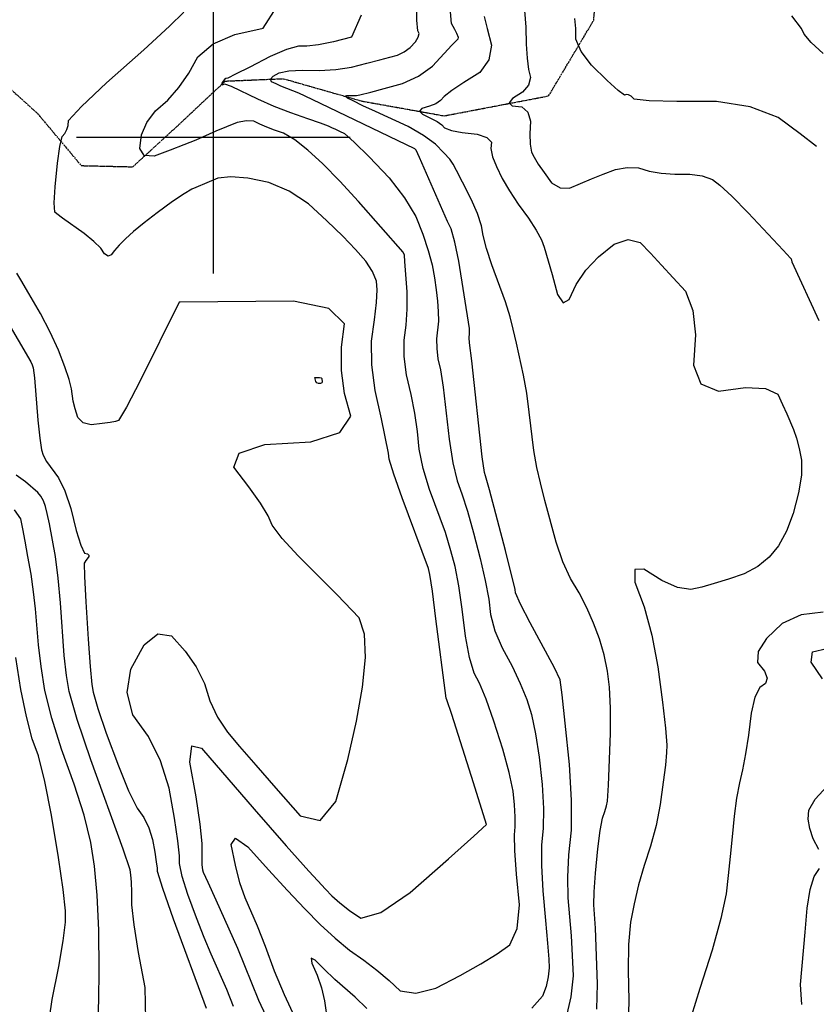
# Model space of a CAD drawing. Extents: x 622915 to 652172, y 444728 to 466318.
# Drawn here: x 629824 to 630549, y 454211 to 455107 of the extents above; entities that cross this region are included whole.
import ezdxf

# ---------------------------------------------------------------- set-up
doc = ezdxf.new("R2010")
doc.units = 0
doc.header["$MEASUREMENT"] = 0
doc.linetypes.add('PHANTOM', pattern=[2.5, 1.25, -0.25, 0.25, -0.25, 0.25, -0.25])
for name, color, linetype in [('19', 7, 'CONTINUOUS'), ('3', 7, 'CONTINUOUS'), ('50', 7, 'CONTINUOUS'), ('52', 7, 'CONTINUOUS')]:
    doc.layers.add(name, color=color, linetype=linetype)

msp = doc.modelspace()

# ---------------------------------------------------------------- linework, layer by layer
at = {"layer": '19', "color": 8, "linetype": 'PHANTOM'}
msp.add_polyline3d([(629780.7791, 455075.319, 4930.7836), (629839.7677, 455021.9339, 4930.2917), (629879.6937, 454974.3134, 4927.7499), (629926.6486, 454973.2305, 4926.1905), (629968.936, 455011.9328, 4924.5478), (630010.8142, 455051.2508, 4922.823), (630063.7195, 455053.4415, 4918.8846), (630135.0515, 455033.0539, 4916.3411), (630210.0826, 455019.6335, 4912.6487), (630305.0423, 455037.7665, 4909.6931), (630346.1366, 455106.6123, 4906.9012), (630356.5438, 455232.9097, 4904.0259)], dxfattribs=at)
at = {"layer": '3', "color": 15, "linetype": 'Continuous'}
for p, q in [((630000, 455000, 4000), (630000, 455124.105, 4000)), ((630000, 455000, 4000), (630000, 455124.105, 4000)), ((630000, 455000, 4000), (629875.51, 455000, 4000)), ((630000, 455000, 4000), (629875.51, 455000, 4000)), ((630000, 455000, 4000), (630000, 455000, 4000)), ((630000, 454875.965, 4000), (630000, 455000, 4000)), ((630124.435, 455000, 4000), (630000, 455000, 4000)), ((630124.435, 455000, 4000), (630000, 455000, 4000)), ((630000, 454875.965, 4000), (630000, 455000, 4000)), ((630000, 455000, 4000), (630000, 455000, 4000))]:
    msp.add_line(p, q, dxfattribs=at)
at = {"layer": '50', "color": 1, "linetype": 'Continuous'}
for points, elevation in [([(630080.8708, 455061.1535), (630096.3057, 455060.7619), (630111.2537, 455061.7049), (630125.7146, 455063.9823), (630139.6887, 455067.5942), (630151.3034, 455070.6167), (630160.5587, 455073.0498), (630167.4548, 455074.8935), (630173.6208, 455077.8458), (630179.0568, 455081.9069), (630183.7627, 455087.0765), (630186.4714, 455091.3179), (630187.1827, 455094.631), (630185.8968, 455097.0157), (630184.9981, 455106.58), (630184.3622, 455147.2474)], 4920), ([(630554.8074, 455076.3745), (630544.0085, 455086.3739), (630537.5132, 455093.9108), (630535.3216, 455098.9851), (630526.3222, 455110.6047)], 4905), ([(630321.1457, 454197.8458), (630325.6432, 454217.6664), (630327.543, 454236.8101), (630326.8449, 454255.2767), (630325.8486, 454273.2515), (630322.9611, 454307.7253), (630322.6355, 454326.4862), (630323.5771, 454347.0173), (630325.7861, 454369.3183), (630325.9522, 454396.7286), (630324.0755, 454429.2481), (630320.1561, 454466.8769), (630317.3557, 454492.5537), (630315.6743, 454506.2783), (630310.3648, 454517.2822), (630288.3158, 454558.1209), (630279.4486, 454575.2479), (630274.8312, 454585.3533), (630274.4635, 454588.4371), (630265.6745, 454624.0411), (630251.2702, 454679.2148), (630247.7254, 454692.0014), (630246.6189, 454694.9214), (630244.621, 454709.1051), (630235.2366, 454796.5823), (630233.0061, 454813.0399), (630232.6959, 454817.4992), (630233.0933, 454821.4917), (630232.9045, 454826.0383), (630223.323, 454887.2328), (630219.828, 454904.7232), (630216.3531, 454916.813), (630212.8985, 454923.502), (630187.6408, 454981.6859), (630184.5616, 454988.4919), (630183.2005, 454989.6692), (630089.8158, 455034.502), (630077.7992, 455040.1296), (630061.2114, 455046.7385), (630057.0314, 455048.6162), (630052.8838, 455050.7186), (630051.9742, 455053.0896), (630054.3027, 455055.729), (630059.8693, 455058.637), (630068.7253, 455060.4452), (630080.8708, 455061.1535)], 4920), ([(629796.8239, 454858.5772), (629833.7848, 454795.6968)], 4935), ([(629833.7848, 454795.6968), (629835.0697, 454792.8865), (629836.0741, 454790.2516), (629837.2856, 454781.0125), (629840.33, 454742.7216), (629841.9092, 454726.1743), (629843.4417, 454715.5274), (629844.9276, 454710.7809), (629848.026, 454704.9716), (629859.0601, 454690.1647), (629864.9067, 454678.2088), (629870.2764, 454662.2318), (629875.1694, 454642.2336), (629879.3103, 454628.6809), (629882.699, 454621.5736), (629885.3357, 454620.9116), (629886.6212, 454619.8413), (629886.5554, 454618.3626), (629885.1384, 454616.4756), (629883.9751, 454614.8439), (629883.0657, 454613.4677), (629882.41, 454612.3469), (629882.6923, 454600.2784), (629883.9127, 454577.2621), (629886.071, 454543.298), (629887.8827, 454518.2466), (629889.3477, 454502.1078), (629890.4661, 454494.8817), (629894.8663, 454480.1016), (629902.5483, 454457.7677), (629913.5122, 454427.8798), (629922.8359, 454405.1256), (629930.5196, 454389.5049), (629936.5633, 454381.0178), (629941.2742, 454371.5032), (629944.6525, 454360.9611), (629946.6981, 454349.3915), (629948.05, 454340.6941), (629948.7083, 454334.8687), (629948.6728, 454331.9154), (629953.5908, 454316.5264), (629963.4622, 454288.7016), (629993.5228, 454207.2924)], 4935)]:
    msp.add_lwpolyline(points, dxfattribs=dict(at, elevation=elevation))
at = {"layer": '50', "color": 1, "linetype": 'Continuous', "elevation": 4935}
msp.add_lwpolyline([(630092.3213, 454781.4605), (630096.6873, 454781.5059), (630098.102, 454781.221), (630098.7484, 454780.6286), (630098.9902, 454777.0595), (630098.5435, 454776.4332), (630097.4072, 454776.0652), (630095.5813, 454775.9555), (630094.2047, 454776.5062), (630093.2773, 454777.7174), (630092.3213, 454781.4605)], close=True, dxfattribs=at)
at = {"layer": '52', "color": 33, "linetype": 'Continuous'}
for points, elevation in [([(630215.0283, 454980.0889), (630209.7409, 454985.7953), (630202.0236, 454993.8475), (630191.1877, 455001.844), (630177.2331, 455009.7847), (630147.6163, 455023.4791), (630136.1176, 455028.8725), (630127.2796, 455033.1329), (630121.9262, 455035.7341), (630119.944, 455037.428), (630121.3331, 455038.2146), (630126.0934, 455038.0938), (630130.1057, 455038.2302), (630133.3701, 455038.6235), (630143.1786, 455041.2086), (630155.2462, 455044.4275), (630172.0894, 455048.9306), (630186.7789, 455055.7344), (630199.3147, 455064.8388), (630216.9766, 455084.074), (630222.2291, 455089.0086), (630222.8506, 455089.8417), (630223.0187, 455090.828), (630221.6033, 455094.4697), (630219.6292, 455098.334), (630216.8108, 455103.5607), (630214.8373, 455125.2335)], 4917), ([(629867.6927, 455010.9579), (629868.254, 455015.3214), (629879.9429, 455028.2249), (629902.7593, 455049.6685), (629936.7033, 455079.6521), (629960.1466, 455101.1175), (629973.089, 455114.0648)], 4929), ([(630172.7226, 454895.4553), (630132.1335, 454941.663), (630114.9614, 454960.2452), (630099.5246, 454975.8227), (630085.8233, 454988.3954), (630073.9547, 454997.6971), (630063.9191, 455003.728), (630055.7163, 455006.4879), (630048.4652, 455009.2314), (630042.1659, 455011.9585), (630036.8183, 455014.6692), (630029.9663, 455015.1806), (630021.6098, 455013.4927), (630002.1917, 455005.6622), (629983.988, 454997.6075), (629973.1895, 454993.1447), (629960.5428, 454988.2743), (629946.0477, 454982.9965), (629936.9094, 454983.5605), (629933.1281, 454989.9663), (629934.7036, 455002.2138), (629939.4445, 455013.6388), (629947.3508, 455024.2413), (629958.4225, 455034.0212), (629968.5179, 455045.4648), (629977.637, 455058.572), (629985.7799, 455073.3429), (629999.7773, 455085.0872), (630019.6293, 455093.8049), (630045.3358, 455099.4961), (630057.7952, 455118.8372)], 4926), ([(630283.0238, 455115.3624), (630284.3781, 455100.4298), (630284.6122, 455084.8703), (630285.3879, 455072.0243), (630286.7051, 455061.8916), (630288.5639, 455054.4724), (630286.7621, 455047.6035), (630281.2996, 455041.2849)], 4911), ([(630134.4979, 455111.3176), (630125.7748, 455091.3353), (630109.2012, 455087.0515), (630095.6438, 455084.2592), (630085.1025, 455082.9586), (630077.5774, 455083.1495), (630066.3915, 455080.054), (630051.5448, 455073.6721), (630033.0373, 455064.0038), (630020.1816, 455057.4437), (630012.9776, 455053.9918), (630011.4254, 455053.6482), (630010.0176, 455052.7426), (630008.7543, 455051.275), (630007.6355, 455049.2455), (630007.495, 455048.1311), (630008.3328, 455047.9319), (630010.1489, 455048.6478), (630016.0687, 455046.7381), (630040.2192, 455035.0418), (630054.8577, 455028.5113), (630070.0076, 455022.6114), (630085.6689, 455017.342), (630097.1408, 455013.328), (630104.4233, 455010.5696), (630107.5164, 455009.0666), (630111.0054, 455007.3853), (630114.8904, 455005.5255), (630119.1713, 455003.4872), (630128.0835, 454995.7361), (630141.6269, 454982.272), (630159.8016, 454963.0951), (630174.0156, 454944.9545), (630184.269, 454927.8505), (630190.5617, 454911.7829), (630195.4721, 454897.149), (630199.0003, 454883.9489), (630201.1461, 454872.1825), (630202.8022, 454861.1873), (630203.9686, 454850.9635), (630204.6452, 454841.511), (630204.7305, 454832.6174), (630203.1269, 454816.5065), (630203.1783, 454807.9165), (630204.3787, 454798.5123), (630206.7279, 454788.294), (630209.1984, 454772.7003), (630214.5032, 454725.3865), (630217.8046, 454703.8842), (630221.6945, 454687.2243)], 4923), ([(630246.3426, 455109.9147), (630249.1303, 455099.2367), (630252.9969, 455083.8037), (630250.7217, 455070.4468), (630242.3046, 455059.1658), (630227.7458, 455049.9608), (630216.9652, 455042.6435), (630209.9628, 455037.2139), (630206.7386, 455033.6721), (630202.268, 455030.6902), (630196.5508, 455028.2684), (630189.5872, 455026.4067), (630187.4515, 455024.0079), (630190.1435, 455021.0721), (630197.6634, 455017.5992), (630203.5502, 455014.3724), (630207.8041, 455011.3917), (630210.4249, 455008.6571), (630216.6444, 455006.3114), (630226.4625, 455004.3544), (630239.8792, 455002.7864), (630248.7085, 454999.8362), (630252.9504, 454995.5039), (630252.6049, 454989.7896), (630254.1252, 454982.4041), (630257.5114, 454973.3474), (630262.7634, 454962.6195), (630269.375, 454951.2151), (630277.3463, 454939.1341), (630286.6771, 454926.3765), (630293.7452, 454915.6235), (630298.5503, 454906.8751), (630301.0927, 454900.1312), (630308.3339, 454875.1271), (630313.0327, 454856.8668), (630318.2176, 454849.2861), (630323.8885, 454852.385), (630330.0455, 454866.1635), (630338.9216, 454879.1658), (630350.5167, 454891.3919), (630364.8309, 454902.8417), (630377.4814, 454907.1775), (630388.468, 454904.3994), (630397.7909, 454894.5074), (630407.7399, 454883.7911), (630418.315, 454872.2508), (630429.5163, 454859.8863), (630436.3249, 454842.5169), (630438.7407, 454820.1428), (630436.7638, 454792.7638), (630443.7024, 454775.6698), (630459.5564, 454768.8609), (630484.3258, 454772.3371), (630502.3204, 454771.4848), (630513.5402, 454766.304), (630517.985, 454756.7948), (630521.8748, 454748.2533), (630527.9891, 454734.0734), (630530.5819, 454726.1011), (630532.988, 454716.7626), (630535.2073, 454706.0578), (630535.0587, 454692.6206), (630532.5421, 454676.4509), (630527.6576, 454657.5487)], 4914), ([(630548.924, 454991.7937), (630533.913, 455003.3805), (630513.9377, 455018.0315), (630488.5706, 455027.771), (630457.8118, 455032.599), (630421.6612, 455032.5155), (630396.6771, 455033.284), (630382.8596, 455034.9046), (630380.2087, 455037.3773), (630377.8664, 455038.8012), (630375.8327, 455039.1762), (630374.1077, 455038.5025), (630368.2444, 455042.6853), (630358.2428, 455051.7247), (630344.103, 455065.6208), (630334.627, 455078.1747), (630329.8147, 455089.3866), (630329.6662, 455099.2563), (630328.9337, 455108.2467)], 4908), ([(630281.2996, 455041.2849), (630272.1764, 455035.5167), (630269.0151, 455031.3299), (630271.8156, 455028.7244), (630280.5779, 455027.7003), (630286.1823, 455023.0957), (630288.6288, 455014.9107), (630287.9175, 455003.1452), (630288.2162, 454993.7227), (630289.525, 454986.6431), (630291.8439, 454981.9064), (630295.6444, 454975.6662), (630300.9263, 454967.9224), (630307.6898, 454958.6751), (630315.4476, 454953.9498), (630324.1997, 454953.7464), (630344.1599, 454962.3398), (630354.8413, 454966.5707), (630365.9903, 454970.7577), (630376.6444, 454972.6181), (630386.8038, 454972.1519), (630396.4684, 454969.3591), (630407.4749, 454967.5078), (630419.8233, 454966.598), (630433.5135, 454966.6297), (630444.9227, 454964.9767), (630454.0509, 454961.6392), (630460.8981, 454956.6171), (630471.7729, 454946.4923), (630486.6754, 454931.2649), (630518.4362, 454897.2062), (630525.1677, 454890.079), (630525.7998, 454889.5531), (630526.4085, 454886.8374), (630550.9733, 454833.1642)], 4911), ([(630022.354, 454261.7078), (630002.5318, 454305.5571), (629995.0948, 454321.7786), (629990.9916, 454330.9339), (629990.2223, 454333.0231), (629989.7535, 454338.0809), (629989.717, 454357.1021), (629987.9428, 454374.9642), (629984.2624, 454399.6935), (629978.6759, 454431.29), (629980.3226, 454446.0959), (629989.2027, 454444.1111), (630037.1306, 454388.5325), (630066.3442, 454355.0749), (630086.8023, 454332.0088), (630094.8757, 454323.1682), (630101.8879, 454315.721), (630107.8389, 454309.6673), (630115.1934, 454303.2242), (630123.9514, 454296.3917), (630134.1128, 454289.1697), (630152.4791, 454294.5758), (630179.0503, 454312.6099), (630213.8262, 454343.2719), (630236.9984, 454363.8992), (630248.5668, 454374.4919), (630236.7659, 454412.5833), (630216.9582, 454474.6832), (630212.5329, 454487.957), (630211.76, 454489.3799), (630202.5423, 454561.6267), (630199.2794, 454586.9641), (630196.9762, 454602.2271), (630195.6326, 454607.4156), (630171.8456, 454671.8301), (630164.1718, 454693.4425), (630160.046, 454707.0543), (630159.4682, 454712.6655), (630153.007, 454743.8669), (630147.1237, 454769.4572), (630144.1177, 454793.0086), (630143.9889, 454814.5213), (630146.7374, 454833.9952), (630148.383, 454849.5864), (630148.9257, 454861.2948), (630148.3655, 454869.1206), (630144.9227, 454877.8421), (630138.5972, 454887.4594), (630129.3891, 454897.9725), (630117.6302, 454910.1384), (630103.3204, 454923.9571), (630086.4599, 454939.4287), (630068.8431, 454951.0555), (630050.4701, 454958.8378), (630031.3407, 454962.7753), (630015.858, 454964.1634), (630004.022, 454963.0022), (629984.0135, 454954.2591), (629980.3837, 454952.9375), (629973.2985, 454948.6815), (629962.7579, 454941.4912), (629948.762, 454931.3665), (629936.9707, 454922.3604), (629927.3842, 454914.4728), (629920.0022, 454907.7038), (629914.1587, 454901.8597), (629909.8536, 454896.9404), (629907.0869, 454892.946), (629904.0968, 454891.9949), (629900.8832, 454894.0871), (629897.4463, 454899.2226), (629891.3074, 454905.3433), (629882.4667, 454912.4493), (629862.6205, 454926.5071), (629857.5556, 454930.3492), (629855.7296, 454932.0669), (629855.196, 454940.3174), (629855.9549, 454955.101), (629858.0061, 454976.4175), (629860.1597, 454991.613), (629862.4154, 455000.6875), (629864.7734, 455003.6409), (629866.5325, 455007.0644), (629867.6927, 455010.9579)], 4929), ([(630348.9734, 454206.3223), (630349.6271, 454229.5885), (630347.5887, 454280.0868), (630346.1393, 454301.2983), (630346.4327, 454313.2719), (630347.6704, 454330.2744), (630349.8526, 454352.3057), (630351.9858, 454369.0071), (630354.0698, 454380.3787), (630356.1048, 454386.4204), (630357.6108, 454391.5462), (630358.5878, 454395.7561), (630359.6661, 454410.3936), (630361.4735, 454457.2298), (630361.5006, 454480.4529), (630360.56, 454499.4563), (630358.6516, 454514.24), (630355.5714, 454528.8973), (630351.3195, 454543.4283), (630345.8958, 454557.8331), (630339.7007, 454571.7824), (630332.734, 454585.2762), (630324.9959, 454598.3147), (630318.0148, 454613.7043), (630311.7907, 454631.4452), (630301.6043, 454669.5862), (630297.6327, 454685.5917), (630294.4089, 454699.5539), (630291.6315, 454714.9431), (630287.4163, 454750.0026), (630285.0789, 454767.2439), (630282.2884, 454783.4835), (630275.9048, 454812.6793), (630272.8682, 454825.3578), (630269.935, 454836.7567), (630265.7279, 454850.3285), (630253.4925, 454883.9905), (630248.5382, 454898.8738), (630245.3842, 454910.7229), (630244.0306, 454919.538), (630240.4686, 454930.5643), (630234.6981, 454943.8019), (630226.7193, 454959.2509), (630221.2576, 454969.8883), (630218.3131, 454975.7142), (630215.0283, 454980.0889)], 4917), ([(630074.2544, 454198.5861), (630064.5622, 454219.3767), (630055.5606, 454240.9606), (630047.2493, 454263.3378), (630040.0157, 454281.916), (630028.7811, 454307.6755), (630024.1564, 454321.2993), (630019.9855, 454337.5666), (630016.2686, 454356.4776), (630020.0717, 454362.0477), (630031.395, 454354.277), (630050.2385, 454333.1655), (630067.4754, 454314.3359), (630083.1057, 454297.7882), (630097.1294, 454283.5223), (630110.7504, 454270.9757), (630123.9687, 454260.1483), (630136.7842, 454251.0401), (630148.725, 454241.85), (630159.7912, 454232.5781), (630169.9827, 454223.2244), (630184.1847, 454220.8616), (630202.397, 454225.4899), (630224.6198, 454237.1092), (630243.2369, 454247.5583), (630258.2484, 454256.8372), (630269.6543, 454264.9459), (630276.3768, 454279.7526), (630278.4161, 454301.2572), (630275.7721, 454329.4598), (630274.2545, 454350.7351), (630273.8632, 454365.0831), (630274.5982, 454372.5039), (630274.6535, 454381.6248), (630274.029, 454392.4459), (630272.7248, 454404.9671), (630269.1479, 454421.8488), (630263.2983, 454443.0912), (630255.176, 454468.6942), (630248.132, 454488.7623), (630242.1662, 454503.2954), (630237.2786, 454512.2935), (630233.0411, 454526.5043), (630229.4535, 454545.9276), (630226.516, 454570.5635), (630223.3234, 454591.7538), (630219.8757, 454609.4984), (630216.1728, 454623.7975), (630211.0876, 454640.2353), (630196.77, 454679.5272), (630190.9882, 454698.6634), (630187.2746, 454716.2204), (630185.6292, 454732.1983), (630183.1601, 454748.8183), (630179.8674, 454766.0805), (630175.7512, 454783.9847), (630173.648, 454800.4625), (630173.5579, 454815.5139), (630175.4809, 454829.1389), (630176.3677, 454843.743), (630176.2183, 454859.3263), (630174.2181, 454887.0634), (630173.7744, 454892.85), (630172.7226, 454895.4553)], 4926), ([(630112.499, 454583.5394), (630076.9757, 454618.9575), (630062.6163, 454634.8033), (630053.5639, 454646.9821), (630049.8185, 454655.4938), (630042.7323, 454667.1472), (630032.3051, 454681.9422), (630018.537, 454699.879), (630023.3638, 454712.6784), (630046.7855, 454720.3404), (630088.8021, 454722.8651), (630114.9088, 454731.4836), (630125.1055, 454746.1959), (630119.3922, 454767.0019), (630116.5398, 454787.9296), (630116.5482, 454808.9791), (630119.4174, 454830.1503), (630104.8935, 454844.0934), (630072.9765, 454850.8085), (629969.6403, 454849.9888), (629968.9489, 454849.9212), (629933.3795, 454778.3043), (629920.9563, 454754.5161), (629913.5005, 454742.219), (629911.0121, 454741.4131), (629906.0719, 454740.4916), (629898.68, 454739.4545), (629888.8362, 454738.3019), (629881.4495, 454740.1663), (629876.5199, 454745.0476), (629874.0473, 454752.9458), (629872.276, 454759.9089), (629870.837, 454771.03), (629868.6656, 454779.4767), (629864.6916, 454791.2772), (629858.915, 454806.4314), (629851.5249, 454822.5942), (629842.5212, 454839.7656), (629831.9039, 454857.9455), (629824.7483, 454870.1975), (629821.0544, 454876.5216)], 4932), ([(629828.9912, 454686.3605), (629820.3769, 454692.461)], 4938), ([(629938.5039, 454197.1269), (629938.0083, 454226.2204), (629931.9647, 454258.1486), (629927.9023, 454283.2357), (629925.8211, 454301.4818), (629925.7211, 454312.8868), (629925.4124, 454321.9902), (629924.895, 454328.7919), (629924.1689, 454333.2918), (629917.8398, 454352.2255), (629888.3728, 454433.3939), (629875.9333, 454470.1038), (629868.5894, 454495.7225), (629866.3409, 454510.2499), (629864.2977, 454528.5003), (629860.8267, 454576.1695), (629858.7487, 454598.8369), (629856.2256, 454618.4756), (629850.7823, 454648.187), (629848.8005, 454657.7797), (629847.3119, 454663.8638), (629845.4065, 454669.0656), (629843.0841, 454673.3852), (629840.3448, 454676.8226), (629828.9912, 454686.3605)], 4938), ([(630221.6945, 454687.2243), (630226.1727, 454675.4067), (630231.1789, 454659.725), (630236.713, 454640.1794), (630242.7751, 454616.7697), (630247.3673, 454596.5434), (630250.4898, 454579.5003), (630252.1424, 454565.6405), (630256.2449, 454550.8761), (630262.7972, 454535.2072), (630271.7995, 454518.6338), (630279.2484, 454503.0222), (630285.144, 454488.3726), (630289.4863, 454474.6848), (630293.2518, 454457.2013), (630296.4404, 454435.922), (630299.0523, 454410.847), (630300.3028, 454389.1767), (630300.1921, 454370.9111), (630298.7201, 454356.0502), (630298.5837, 454337.1306), (630299.7829, 454314.1523), (630302.3176, 454287.1152), (630304.1085, 454266.4161), (630305.1556, 454252.0549), (630305.4589, 454244.0316), (630304.6335, 454235.7142), (630302.6794, 454227.1026), (630299.5967, 454218.1969), (630289.7355, 454207.2162)], 4923), ([(629895.1425, 454198.6583), (629895.845, 454214.9575), (629896.0347, 454241.5274), (629895.7117, 454278.368), (629894.3427, 454310.0781), (629891.9277, 454336.6576), (629888.4668, 454358.1066), (629882.28, 454382.9814), (629873.3676, 454411.2819), (629861.7293, 454443.0082), (629852.8443, 454471.4353), (629846.7126, 454496.5633), (629843.3342, 454518.3921), (629840.7582, 454538.0377), (629838.0138, 454570.7795), (629836.4008, 454586.3699), (629834.1457, 454602.2714), (629831.2485, 454618.484), (629828.6925, 454632.3047), (629826.4778, 454643.7335), (629824.6044, 454652.7704), (629818.8742, 454660.9503)], 4941), ([(630527.6576, 454657.5487), (630521.5883, 454641.4984), (630514.3343, 454628.2998), (630505.8955, 454617.953), (630495.4793, 454609.4299), (630483.0856, 454602.7306), (630468.7144, 454597.855), (630455.8345, 454593.8275), (630444.4458, 454590.6482), (630434.5484, 454588.3171), (630422.442, 454590.2655), (630408.1267, 454596.4934), (630391.6025, 454607.0009), (630383.4013, 454606.5297), (630383.5231, 454595.0798), (630391.9679, 454572.6511), (630398.9812, 454546.9817), (630404.563, 454518.0715), (630408.7134, 454485.9206), (630411.3969, 454462.1853), (630412.6135, 454446.8658), (630412.3632, 454439.9619), (630411.2856, 454428.6633), (630409.3807, 454412.9699), (630406.6484, 454392.8818), (630402.8224, 454373.5383), (630397.9026, 454354.9395), (630391.889, 454337.0854), (630386.843, 454319.5768), (630382.7648, 454302.4137), (630379.6542, 454285.5961), (630377.8503, 454265.3141), (630377.353, 454241.5677), (630378.1622, 454214.3569), (630377.345, 454191.7192)], 4914), ([(630018.1902, 454208.9974), (630012.122, 454224.4058), (629998.0273, 454256.4248), (629991.7011, 454271.5416), (629984.6394, 454289.6875), (629976.8423, 454310.8624), (629971.6721, 454327.3037), (629969.1289, 454339.0113), (629969.2126, 454345.9854), (629967.6582, 454359.7418), (629964.4657, 454380.2806), (629959.6351, 454407.6018), (629951.7481, 454432.3691), (629940.8048, 454454.5827), (629926.8052, 454474.2425), (629921.5135, 454494.6983), (629924.9297, 454515.9501), (629937.0538, 454537.9979), (629949.3388, 454548.0917), (629961.7848, 454546.2313), (629974.3917, 454532.4168), (629984.4247, 454517.9645), (629991.8838, 454502.8746), (629996.7691, 454487.147), (630003.7114, 454472.3675), (630012.711, 454458.536), (630023.7676, 454445.6527), (630038.4686, 454428.6479), (630056.8139, 454407.5215), (630078.8035, 454382.2737), (630097.0387, 454378.2427), (630111.5196, 454395.4288), (630122.2461, 454433.8317), (630130.2917, 454468.5035), (630135.6562, 454499.4442), (630138.3397, 454526.6538), (630137.3827, 454547.69), (630132.785, 454562.5528), (630112.499, 454583.5394)], 4932), ([(630554.7595, 454567.7803), (630534.7626, 454565.4522), (630517.5898, 454557.4253), (630503.2412, 454543.6996), (630495.766, 454531.9128), (630495.1642, 454522.0649), (630501.4357, 454514.156), (630503.8545, 454507.7176), (630502.4206, 454502.7497), (630497.1338, 454499.2525), (630492.7892, 454490.2913), (630489.3867, 454475.8664), (630486.9264, 454455.9777), (630484.3259, 454438.804), (630481.585, 454424.3454), (630478.7039, 454412.6018), (630476.1668, 454398.5298), (630473.9737, 454382.1292), (630472.1245, 454363.4001), (630470.3039, 454345.3886), (630468.5118, 454328.0948), (630466.7482, 454311.5185), (630461.8634, 454288.8272), (630453.8574, 454260.0208), (630442.7302, 454225.0993), (630434.8666, 454199.6414)], 4911), ([(630554.2328, 454507.1114), (630543.928, 454522.4239), (630545.2354, 454531.6093), (630558.1551, 454534.6675)], 4908), ([(629813.3983, 453954.0994), (629825.1477, 453997.8747), (629833.0428, 454027.3477), (629837.0834, 454042.5183), (629844.0312, 454138.3718), (629848.2351, 454179.7257), (629853.355, 454215.3751), (629859.3909, 454245.3198), (629863.3848, 454268.712), (629865.3367, 454285.5515), (629865.2465, 454295.8384), (629863.1211, 454315.4957), (629858.9605, 454344.5234), (629852.7646, 454382.9214), (629846.7203, 454413.7373), (629840.8273, 454436.971), (629835.0859, 454452.6225), (629829.7554, 454472.7669), (629824.8359, 454497.4041), (629820.3274, 454526.5342)], 4944), ([(630550.9834, 454351.6509), (630545.8686, 454361.4646), (630542.6413, 454370.7457), (630541.3017, 454379.4942), (630541.8498, 454387.71), (630547.5486, 454397.6778), (630558.3981, 454409.3976)], 4908), ([(630535.3661, 454210.8254), (630534.1241, 454228.8383), (630538.5447, 454276.3961), (630540.3024, 454298.2362), (630543.034, 454315.2141), (630546.7395, 454327.3299), (630551.4189, 454334.5835)], 4908), ([(630047.9209, 454200.1482), (630041.3762, 454214.187), (630022.354, 454261.7078)], 4929), ([(630139.5886, 454207.0382), (630129.1001, 454217.2617), (630110.535, 454233.4646), (630100.5227, 454243.031), (630092.5291, 454251.1627), (630088.8392, 454252.9391), (630089.4531, 454248.3602), (630094.3707, 454237.4261), (630098.2737, 454225.9377), (630101.162, 454213.895), (630103.0356, 454201.298)], 4923)]:
    msp.add_lwpolyline(points, dxfattribs=dict(at, elevation=elevation))

doc.saveas('drawing.dxf')
